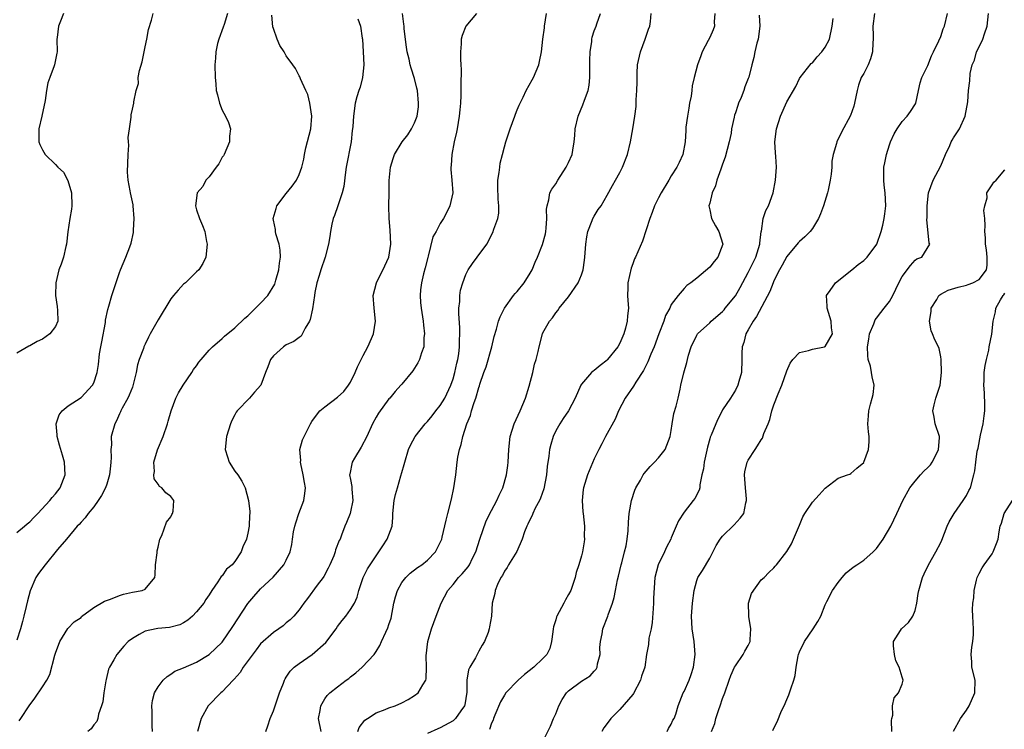
# Model space of a CAD drawing. Units: inches. Extents: x 2562000 to 2565000, y 1542000 to 1545000.
# Drawn here: x 2562663 to 2562817, y 1542057 to 1542168 of the extents above; entities that cross this region are included whole.
import ezdxf

# ---------------------------------------------------------------- set-up
doc = ezdxf.new("R2010")
doc.units = ezdxf.units.IN
doc.header["$MEASUREMENT"] = 0
doc.layers.add('LD25621542_2ft', color=40, linetype='Continuous')

msp = doc.modelspace()

# ---------------------------------------------------------------- linework, layer by layer
at = {"layer": 'LD25621542_2ft'}
for points, elevation in [([(2562670.28, 1542169), (2562669.78, 1542167.78), (2562669.49, 1542167), (2562669.26, 1542165.26), (2562669.24, 1542165), (2562669.29, 1542163), (2562669.21, 1542162.79), (2562668.88, 1542161), (2562668.82, 1542160.82), (2562668.13, 1542159), (2562667.84, 1542158.16), (2562667.6, 1542157), (2562667.4, 1542155.4), (2562666.91, 1542153), (2562666.43, 1542151), (2562666.44, 1542149.56), (2562666.41, 1542149), (2562666.57, 1542148.57), (2562667, 1542147.71), (2562667.41, 1542147), (2562669, 1542145.42), (2562669.37, 1542145), (2562670.25, 1542144.25), (2562670.94, 1542142.94), (2562671.54, 1542141), (2562671.55, 1542139), (2562671.52, 1542138.48), (2562671.24, 1542137), (2562670.95, 1542134.95), (2562670.75, 1542133), (2562670.65, 1542132.65), (2562670.26, 1542131), (2562669.88, 1542129.88), (2562669.56, 1542129), (2562669.08, 1542127), (2562669.03, 1542125), (2562669.26, 1542123.26), (2562669.36, 1542122.64), (2562669.39, 1542121), (2562669, 1542120.16), (2562668.12, 1542119), (2562667, 1542118.2), (2562666.17, 1542117.83), (2562665, 1542117.17), (2562664.88, 1542117.12), (2562663, 1542115.98)], 8618), ([(2562663, 1542088.05), (2562664.17, 1542089), (2562664.61, 1542089.39), (2562665, 1542089.7), (2562665.63, 1542090.37), (2562666.28, 1542091), (2562668.16, 1542093), (2562668.51, 1542093.49), (2562669, 1542094.07), (2562669.73, 1542095), (2562670.52, 1542097), (2562670.42, 1542099), (2562670.09, 1542100.09), (2562669.66, 1542101.66), (2562669.26, 1542103), (2562669.27, 1542103.27), (2562669.12, 1542105), (2562669.6, 1542106.4), (2562670.06, 1542107), (2562671, 1542107.8), (2562673, 1542109.1), (2562674.79, 1542111), (2562675, 1542111.39), (2562675.54, 1542113), (2562675.75, 1542114.25), (2562675.89, 1542115.89), (2562676.08, 1542117), (2562676.25, 1542117.75), (2562676.81, 1542120.81), (2562676.83, 1542121), (2562676.83, 1542121.17), (2562677.16, 1542122.84), (2562677.34, 1542123.34), (2562677.81, 1542125), (2562679, 1542128.58), (2562679.15, 1542129), (2562680.01, 1542131), (2562680.61, 1542132.61), (2562680.83, 1542133.17), (2562681.19, 1542134.81), (2562681.19, 1542135.19), (2562681.31, 1542137), (2562681.14, 1542139), (2562681.13, 1542139.13), (2562680.69, 1542141), (2562680.65, 1542141.35), (2562680.34, 1542143), (2562680.26, 1542144.26), (2562680.35, 1542147), (2562680.44, 1542148.44), (2562680.42, 1542149), (2562680.37, 1542149.63), (2562680.55, 1542151), (2562680.83, 1542152.83), (2562680.81, 1542153), (2562680.83, 1542153.17), (2562681, 1542154.09), (2562681.24, 1542155), (2562681.23, 1542155.23), (2562681.59, 1542157), (2562681.94, 1542158.06), (2562681.93, 1542159), (2562682.12, 1542160.12), (2562682.52, 1542161.48), (2562682.86, 1542163), (2562683, 1542163.79), (2562683.27, 1542165), (2562683.52, 1542166.48), (2562683.98, 1542167.98), (2562684.23, 1542169)], 8616), ([(2562695.85, 1542169), (2562695.29, 1542167.29), (2562695.16, 1542166.84), (2562694.48, 1542165), (2562694.29, 1542164.29), (2562694, 1542163), (2562693.97, 1542162.03), (2562693.86, 1542161), (2562693.92, 1542159), (2562694.03, 1542158.03), (2562694.08, 1542157), (2562694.3, 1542156.3), (2562694.57, 1542155), (2562695, 1542153.94), (2562695.53, 1542153), (2562696.01, 1542152.01), (2562696.29, 1542151), (2562696.13, 1542149.87), (2562696.13, 1542149), (2562695.29, 1542147), (2562695.19, 1542146.81), (2562695, 1542146.56), (2562694.47, 1542145.53), (2562694.06, 1542145), (2562693, 1542143.53), (2562692.47, 1542143), (2562691.99, 1542142.01), (2562691.13, 1542141), (2562690.82, 1542139), (2562691, 1542138.35), (2562691.45, 1542137), (2562691.93, 1542135.93), (2562692.28, 1542135), (2562692.58, 1542133.43), (2562692.67, 1542133), (2562692.48, 1542131), (2562691.99, 1542130.01), (2562691.36, 1542129), (2562691, 1542128.69), (2562689.28, 1542127), (2562689, 1542126.77), (2562688.15, 1542125.85), (2562687.39, 1542125), (2562687, 1542124.5), (2562685, 1542121.18), (2562683.78, 1542119), (2562683.52, 1542118.48), (2562683, 1542117.43), (2562682.81, 1542117), (2562682.73, 1542116.73), (2562682.09, 1542115), (2562681.82, 1542114.18), (2562681.62, 1542113), (2562681.09, 1542110.91), (2562681, 1542110.72), (2562680.53, 1542109.47), (2562680.3, 1542109), (2562679.42, 1542107.42), (2562679.22, 1542107), (2562679.17, 1542106.83), (2562679, 1542106.52), (2562678.55, 1542105.45), (2562678.27, 1542105), (2562677.69, 1542103), (2562677.73, 1542101.73), (2562677.63, 1542101), (2562677.72, 1542099.72), (2562677.66, 1542099), (2562677.57, 1542098.43), (2562677.44, 1542097), (2562677, 1542095.57), (2562676.81, 1542095), (2562676.2, 1542093.8), (2562675.69, 1542093), (2562675, 1542092.04), (2562674.12, 1542091), (2562673.67, 1542090.33), (2562673, 1542089.65), (2562672.7, 1542089.3), (2562672.41, 1542089), (2562670.72, 1542087), (2562669.36, 1542085.36), (2562667.43, 1542083), (2562666.37, 1542081.63), (2562665.97, 1542081), (2562665.06, 1542078.94), (2562664.65, 1542077.35), (2562664.46, 1542076.46), (2562664.11, 1542075), (2562663.86, 1542074.14), (2562663.58, 1542073), (2562663, 1542071.24)], 8614), ([(2562663.37, 1542058.63), (2562663.63, 1542059), (2562664.94, 1542061), (2562665.81, 1542062.19), (2562667, 1542063.96), (2562667.65, 1542065), (2562668.14, 1542065.86), (2562668.9, 1542068.9), (2562669, 1542069.22), (2562669.69, 1542071), (2562670.97, 1542073.04), (2562671.93, 1542074.07), (2562673, 1542074.78), (2562673.1, 1542074.9), (2562675, 1542076.31), (2562676.68, 1542077.32), (2562677.61, 1542077.61), (2562679, 1542078.19), (2562679.61, 1542078.39), (2562681, 1542078.73), (2562682.54, 1542079), (2562683, 1542079.19), (2562684.5, 1542081), (2562684.58, 1542081.42), (2562684.63, 1542083), (2562684.85, 1542084.85), (2562684.85, 1542085.15), (2562685, 1542085.73), (2562685.27, 1542087), (2562685.58, 1542087.58), (2562686.34, 1542089.66), (2562687, 1542090.48), (2562687.15, 1542090.85), (2562687.26, 1542091), (2562687.35, 1542091.35), (2562687.47, 1542093), (2562687, 1542093.62), (2562686.24, 1542094.24), (2562685.58, 1542095), (2562685.21, 1542095.21), (2562685, 1542095.56), (2562684.4, 1542096.41), (2562684.36, 1542097), (2562684.48, 1542097.52), (2562684.35, 1542099), (2562684.94, 1542100.94), (2562685.82, 1542103), (2562686.48, 1542105), (2562686.58, 1542105.42), (2562687.04, 1542107), (2562687.79, 1542109), (2562688.2, 1542109.8), (2562688.91, 1542111), (2562690.28, 1542113), (2562690.55, 1542113.45), (2562691, 1542114.05), (2562691.39, 1542114.61), (2562691.73, 1542115), (2562693, 1542116.49), (2562693.51, 1542117), (2562695, 1542118.31), (2562695.35, 1542118.65), (2562697, 1542119.98), (2562698.55, 1542121.45), (2562699, 1542121.81), (2562701, 1542123.8), (2562702.1, 1542125), (2562703.22, 1542126.78), (2562703.38, 1542127.38), (2562703.85, 1542129), (2562703.94, 1542130.05), (2562704.07, 1542131), (2562704.05, 1542132.05), (2562703.88, 1542133), (2562703.38, 1542134.62), (2562703.32, 1542135), (2562703.3, 1542135.3), (2562703, 1542136.77), (2562702.96, 1542137), (2562702.96, 1542137.04), (2562703.4, 1542138.6), (2562703.54, 1542139), (2562705, 1542140.94), (2562705.92, 1542142.08), (2562706.59, 1542143), (2562707, 1542143.89), (2562707.43, 1542145), (2562707.72, 1542146.28), (2562707.82, 1542147), (2562708.06, 1542148.06), (2562708.84, 1542151), (2562708.99, 1542153), (2562708.68, 1542155), (2562708.38, 1542156.38), (2562708.05, 1542157), (2562707.19, 1542158.81), (2562707.1, 1542159.1), (2562707, 1542159.25), (2562706.41, 1542160.41), (2562706.03, 1542161), (2562705, 1542162.4), (2562704.65, 1542163), (2562704, 1542164), (2562703.56, 1542165), (2562703, 1542166.63), (2562702.92, 1542166.92), (2562702.73, 1542168.73)], 8612), ([(2562684.15, 1542057), (2562684.11, 1542057.89), (2562684.09, 1542060.09), (2562684.03, 1542061), (2562684.16, 1542061.84), (2562684.46, 1542063), (2562685, 1542063.93), (2562685.83, 1542065), (2562686.42, 1542065.58), (2562687, 1542065.95), (2562687.62, 1542066.38), (2562689, 1542066.94), (2562691, 1542067.8), (2562693, 1542068.99), (2562695, 1542070.9), (2562696.66, 1542073.34), (2562697.44, 1542074.56), (2562699, 1542076.95), (2562699.94, 1542078.06), (2562701, 1542079.22), (2562702.95, 1542081.05), (2562704.64, 1542083), (2562705, 1542083.71), (2562705.58, 1542085), (2562705.86, 1542086.14), (2562705.96, 1542087), (2562706.14, 1542088.14), (2562706.32, 1542089), (2562706.48, 1542089.52), (2562706.95, 1542091), (2562707.73, 1542093), (2562707.9, 1542094.1), (2562707.98, 1542095), (2562707.83, 1542095.83), (2562707.65, 1542097), (2562707.25, 1542098.75), (2562707.21, 1542099), (2562707.25, 1542099.25), (2562707.13, 1542101), (2562707.53, 1542102.47), (2562708.76, 1542105), (2562709, 1542105.36), (2562709.69, 1542106.31), (2562710.23, 1542107), (2562711, 1542107.61), (2562713, 1542109.13), (2562713.95, 1542110.05), (2562714.68, 1542111), (2562715, 1542111.5), (2562715.75, 1542113), (2562716.11, 1542113.89), (2562716.69, 1542115), (2562717, 1542115.66), (2562717.71, 1542117), (2562718.3, 1542118.3), (2562718.58, 1542119), (2562718.92, 1542121), (2562718.7, 1542123), (2562718.53, 1542125), (2562719.04, 1542127), (2562720.36, 1542129.64), (2562720.96, 1542131), (2562721.27, 1542133), (2562721.18, 1542135.18), (2562721.02, 1542137), (2562721, 1542139), (2562721.05, 1542141), (2562721.05, 1542142.95), (2562721.23, 1542145), (2562721.64, 1542146.36), (2562721.88, 1542147), (2562723.06, 1542149), (2562723.93, 1542150.07), (2562724.54, 1542151), (2562725, 1542151.93), (2562725.39, 1542153), (2562725.58, 1542154.42), (2562725.61, 1542155), (2562725.43, 1542157), (2562725.37, 1542157.37), (2562725, 1542158.86), (2562724.47, 1542160.47), (2562724.32, 1542161), (2562724.15, 1542161.85), (2562723.84, 1542163), (2562723.72, 1542163.72), (2562723.38, 1542166.62), (2562723.35, 1542167), (2562723.34, 1542167.34), (2562723.11, 1542169)], 8608), ([(2562734.67, 1542169), (2562733, 1542167), (2562732.42, 1542165.58), (2562732.28, 1542165), (2562732.28, 1542164.28), (2562732.16, 1542163), (2562732.15, 1542161.85), (2562732.22, 1542161), (2562732.25, 1542160.25), (2562732.2, 1542157.8), (2562732.22, 1542156.22), (2562732.17, 1542155), (2562732.04, 1542153.95), (2562731.97, 1542153), (2562731.62, 1542151), (2562731.54, 1542150.46), (2562731.19, 1542149), (2562730.8, 1542147), (2562730.7, 1542145.3), (2562730.65, 1542145), (2562730.65, 1542144.65), (2562730.81, 1542143), (2562730.94, 1542141), (2562730.51, 1542139), (2562730.01, 1542137.99), (2562729.49, 1542137), (2562729, 1542136.25), (2562728.35, 1542135), (2562727.86, 1542134.14), (2562727.12, 1542131.12), (2562727.06, 1542130.94), (2562726.66, 1542129.34), (2562726.39, 1542128.39), (2562726.05, 1542127), (2562725.9, 1542125.9), (2562725.84, 1542125), (2562725.92, 1542123.92), (2562726.02, 1542123), (2562726.33, 1542121), (2562726.37, 1542120.37), (2562726.54, 1542119), (2562726.46, 1542118.46), (2562726.43, 1542117), (2562726.06, 1542116.06), (2562725.77, 1542115), (2562725.52, 1542114.48), (2562724.74, 1542113.26), (2562723, 1542111.18), (2562722.87, 1542111), (2562721.98, 1542110.02), (2562721.14, 1542109), (2562721, 1542108.86), (2562719.37, 1542106.63), (2562719, 1542106), (2562718.44, 1542105), (2562717.53, 1542103), (2562716.67, 1542101.33), (2562715.65, 1542099.65), (2562715.28, 1542099), (2562714.88, 1542097.12), (2562714.87, 1542097), (2562715, 1542096.28), (2562715.22, 1542095.22), (2562715.23, 1542094.77), (2562715.38, 1542093), (2562715, 1542091.27), (2562714.93, 1542091), (2562714.4, 1542089.6), (2562714.11, 1542089), (2562713.61, 1542087.61), (2562713.37, 1542087), (2562713.24, 1542086.76), (2562712.69, 1542085.31), (2562712.63, 1542085), (2562712.39, 1542084.39), (2562711.79, 1542083), (2562711.54, 1542082.46), (2562710.83, 1542081.17), (2562710.72, 1542081), (2562709.83, 1542079.83), (2562708.29, 1542077.71), (2562707.72, 1542077), (2562707, 1542075.96), (2562706.17, 1542075), (2562705.6, 1542074.4), (2562705, 1542073.92), (2562704.51, 1542073.49), (2562703.82, 1542073), (2562703, 1542072.44), (2562701, 1542070.64), (2562700.28, 1542069.72), (2562698.28, 1542067), (2562697.79, 1542066.21), (2562696.86, 1542065.14), (2562696.7, 1542065), (2562695, 1542063.17), (2562694.78, 1542063), (2562692.8, 1542061), (2562691.74, 1542059), (2562691.15, 1542057)], 8606), ([(2562701.81, 1542057), (2562702.14, 1542057.86), (2562702.49, 1542059), (2562703, 1542060.23), (2562703.93, 1542063), (2562704.54, 1542064.54), (2562704.7, 1542065), (2562704.81, 1542065.19), (2562705, 1542065.44), (2562705.6, 1542066.4), (2562706.22, 1542067), (2562707, 1542067.59), (2562709.03, 1542069), (2562711.15, 1542070.85), (2562712.77, 1542073), (2562713, 1542073.35), (2562713.69, 1542074.31), (2562714.27, 1542075), (2562715, 1542076.03), (2562715.61, 1542077), (2562716.04, 1542077.96), (2562716.32, 1542079), (2562716.98, 1542081), (2562717.66, 1542082.34), (2562718.06, 1542083), (2562719.43, 1542085), (2562720.04, 1542085.96), (2562720.74, 1542087), (2562721.51, 1542089), (2562721.61, 1542090.39), (2562721.63, 1542091), (2562721.8, 1542093), (2562722.03, 1542093.97), (2562722.32, 1542095), (2562722.87, 1542096.87), (2562723, 1542097.38), (2562723.37, 1542098.63), (2562723.45, 1542099), (2562724.07, 1542101), (2562724.36, 1542101.64), (2562725.08, 1542103), (2562726.66, 1542105), (2562727, 1542105.36), (2562727.75, 1542106.25), (2562728.33, 1542107), (2562729, 1542107.82), (2562729.71, 1542109), (2562730.32, 1542110.32), (2562730.66, 1542111), (2562731, 1542112.01), (2562731.28, 1542113), (2562731.56, 1542114.44), (2562731.72, 1542115), (2562731.88, 1542115.88), (2562732.01, 1542117), (2562732.01, 1542117.99), (2562732.06, 1542119), (2562732.03, 1542120.03), (2562731.87, 1542122.13), (2562731.9, 1542123), (2562732.06, 1542124.06), (2562732.06, 1542125), (2562732.17, 1542125.83), (2562732.51, 1542127), (2562733, 1542128.28), (2562733.35, 1542129), (2562734.03, 1542129.97), (2562734.76, 1542131), (2562736.24, 1542133), (2562736.54, 1542133.46), (2562737, 1542134.49), (2562737.18, 1542134.82), (2562737.36, 1542135.36), (2562737.97, 1542137), (2562738.13, 1542137.87), (2562738.15, 1542139), (2562738.03, 1542140.03), (2562737.97, 1542142.03), (2562737.97, 1542143), (2562738.18, 1542144.18), (2562738.26, 1542145), (2562738.35, 1542145.65), (2562738.72, 1542147), (2562739, 1542148.22), (2562739.22, 1542149), (2562739.87, 1542151), (2562740.64, 1542153), (2562740.73, 1542153.27), (2562741, 1542153.98), (2562741.3, 1542154.7), (2562741.92, 1542155.92), (2562742.39, 1542157), (2562743.33, 1542158.67), (2562743.55, 1542159), (2562744.35, 1542161), (2562744.49, 1542161.51), (2562744.77, 1542163), (2562745.01, 1542165), (2562745.24, 1542166.76), (2562745.25, 1542167), (2562745.58, 1542169)], 8604), ([(2562710.44, 1542057), (2562710.03, 1542059), (2562710.28, 1542060.28), (2562710.36, 1542061), (2562711, 1542062.07), (2562711.38, 1542062.62), (2562711.8, 1542063), (2562713, 1542063.96), (2562714.35, 1542065), (2562714.73, 1542065.27), (2562715, 1542065.53), (2562715.84, 1542066.16), (2562716.8, 1542067), (2562718.68, 1542069), (2562719, 1542069.47), (2562719.59, 1542070.41), (2562719.83, 1542071), (2562720.49, 1542072.49), (2562720.85, 1542073.15), (2562721, 1542073.68), (2562721.32, 1542074.68), (2562721.78, 1542077), (2562722.01, 1542077.99), (2562722.32, 1542079), (2562723, 1542080.22), (2562723.62, 1542081), (2562724.33, 1542081.67), (2562725.45, 1542082.55), (2562726.15, 1542083), (2562727, 1542083.7), (2562728.24, 1542085), (2562729, 1542086.48), (2562729.23, 1542087), (2562729.31, 1542087.31), (2562729.94, 1542089.94), (2562730.16, 1542091), (2562730.75, 1542093.25), (2562731.13, 1542095), (2562731.42, 1542097), (2562731.65, 1542099), (2562731.76, 1542099.76), (2562732, 1542101), (2562732.26, 1542101.74), (2562732.52, 1542103), (2562733.15, 1542105), (2562733.7, 1542106.3), (2562733.89, 1542107), (2562734.29, 1542108.29), (2562734.56, 1542109), (2562735, 1542110.65), (2562735.1, 1542110.9), (2562735.17, 1542111.17), (2562735.81, 1542113), (2562736.15, 1542113.85), (2562737.03, 1542117), (2562737.39, 1542118.61), (2562737.75, 1542119.75), (2562738.07, 1542121), (2562738.33, 1542121.67), (2562739.03, 1542123), (2562740.42, 1542125), (2562740.68, 1542125.32), (2562741, 1542125.62), (2562742.06, 1542127), (2562743, 1542128.46), (2562743.31, 1542129), (2562743.8, 1542130.2), (2562744.17, 1542131), (2562744.94, 1542132.94), (2562745.38, 1542134.62), (2562745.45, 1542135), (2562745.51, 1542135.51), (2562745.59, 1542137), (2562745.55, 1542138.45), (2562745.64, 1542139), (2562745.93, 1542139.93), (2562746.1, 1542141), (2562746.4, 1542141.6), (2562747, 1542142.44), (2562747.31, 1542143), (2562748.62, 1542145), (2562749, 1542145.73), (2562749.55, 1542147), (2562749.67, 1542147.67), (2562749.89, 1542149), (2562749.97, 1542149.97), (2562750.03, 1542151), (2562750.47, 1542153), (2562751.24, 1542154.76), (2562751.48, 1542155.48), (2562752.05, 1542157), (2562752.21, 1542157.79), (2562752.33, 1542159), (2562752.3, 1542160.3), (2562752.33, 1542161), (2562752.33, 1542161.67), (2562752.36, 1542163), (2562752.61, 1542164.61), (2562752.62, 1542165), (2562752.68, 1542165.32), (2562753, 1542166.27), (2562753.28, 1542167), (2562753.38, 1542167.38), (2562753.97, 1542169)], 8602), ([(2562716.16, 1542057), (2562716.37, 1542057.63), (2562717.26, 1542058.74), (2562717.63, 1542059), (2562719, 1542059.88), (2562720.39, 1542060.39), (2562721, 1542060.65), (2562721.96, 1542061), (2562723, 1542061.43), (2562724.02, 1542061.98), (2562725, 1542062.61), (2562725.56, 1542063), (2562726.28, 1542064.28), (2562726.75, 1542065), (2562726.8, 1542065.2), (2562726.84, 1542067), (2562726.81, 1542068.81), (2562727.06, 1542071), (2562727.62, 1542073), (2562728, 1542074), (2562728.36, 1542075), (2562729.14, 1542077), (2562730.2, 1542079), (2562731, 1542079.94), (2562731.86, 1542081), (2562732.41, 1542081.59), (2562733.33, 1542082.67), (2562733.53, 1542083), (2562734.01, 1542084.01), (2562734.52, 1542085), (2562735.17, 1542087), (2562736.16, 1542089.84), (2562737, 1542091.46), (2562737.84, 1542093), (2562738.17, 1542093.83), (2562738.74, 1542095), (2562739.34, 1542097), (2562739.52, 1542098.48), (2562739.6, 1542099), (2562739.67, 1542101), (2562739.91, 1542103), (2562740.54, 1542105), (2562741.45, 1542107), (2562742.28, 1542109), (2562742.88, 1542110.88), (2562743.43, 1542113), (2562743.7, 1542114.3), (2562743.94, 1542115), (2562744.27, 1542116.27), (2562744.44, 1542117), (2562744.94, 1542119), (2562745, 1542119.17), (2562746.03, 1542121), (2562746.49, 1542121.51), (2562747, 1542122.3), (2562747.35, 1542122.65), (2562747.54, 1542123), (2562749, 1542124.79), (2562750.48, 1542127), (2562751, 1542128.2), (2562751.28, 1542129), (2562751.49, 1542130.51), (2562751.54, 1542131), (2562751.67, 1542133), (2562751.82, 1542134.18), (2562752.01, 1542135), (2562752.7, 1542136.7), (2562752.8, 1542137), (2562753, 1542137.4), (2562753.6, 1542138.4), (2562754.06, 1542139), (2562755, 1542140.67), (2562755.82, 1542142.18), (2562756.29, 1542143), (2562757, 1542144.17), (2562757.41, 1542145), (2562758.16, 1542147), (2562758.65, 1542149), (2562759.01, 1542151), (2562759.31, 1542153), (2562759.51, 1542154.49), (2562759.53, 1542155), (2562759.51, 1542155.51), (2562759.66, 1542157), (2562759.71, 1542158.29), (2562759.68, 1542159), (2562759.69, 1542159.69), (2562759.74, 1542161), (2562760.19, 1542163), (2562760.95, 1542165), (2562761.46, 1542166.54), (2562761.66, 1542167), (2562761.76, 1542167.76), (2562761.88, 1542169)], 8600), ([(2562771.79, 1542169), (2562771.7, 1542167.7), (2562771.73, 1542167), (2562771.54, 1542166.46), (2562771, 1542165.24), (2562770.77, 1542164.77), (2562769.84, 1542163), (2562769.6, 1542162.4), (2562769.11, 1542161), (2562768.56, 1542159), (2562768.27, 1542157.73), (2562768.2, 1542157), (2562768.09, 1542156.09), (2562767.87, 1542155), (2562767.75, 1542154.25), (2562767.51, 1542153), (2562767.27, 1542151.27), (2562767.27, 1542150.73), (2562767.18, 1542149), (2562766.81, 1542147), (2562766.24, 1542145.76), (2562765.86, 1542145), (2562765, 1542143.68), (2562764.62, 1542143), (2562763.42, 1542141), (2562763, 1542140.24), (2562762.41, 1542139), (2562762.05, 1542137.95), (2562761.65, 1542137), (2562760.54, 1542133.46), (2562759.45, 1542131), (2562759.29, 1542130.71), (2562759, 1542129.92), (2562758.74, 1542129.26), (2562758.26, 1542127), (2562758.21, 1542126.21), (2562758.2, 1542125), (2562758.23, 1542124.23), (2562758.32, 1542123), (2562758.16, 1542121.84), (2562758.14, 1542121), (2562757.88, 1542119.88), (2562757.59, 1542119), (2562757, 1542117.58), (2562756.69, 1542117), (2562755.07, 1542115), (2562755, 1542114.93), (2562753.91, 1542114.09), (2562753, 1542113.31), (2562752.81, 1542113.19), (2562752.58, 1542113), (2562751, 1542111.17), (2562750.89, 1542111), (2562750.05, 1542109), (2562748.98, 1542107), (2562748.17, 1542105.83), (2562747.65, 1542105), (2562747, 1542103.87), (2562746.59, 1542103), (2562746.22, 1542101.78), (2562746.04, 1542101), (2562745.92, 1542099.92), (2562745.67, 1542098.33), (2562745.54, 1542097), (2562745.15, 1542094.85), (2562744.63, 1542093.37), (2562744.45, 1542093), (2562743.8, 1542091.8), (2562743.41, 1542091), (2562743.3, 1542090.7), (2562743, 1542090.1), (2562742.67, 1542089.33), (2562742.49, 1542089), (2562742.14, 1542088.14), (2562741.77, 1542087), (2562740.92, 1542085.08), (2562739.65, 1542083), (2562739.42, 1542082.58), (2562739, 1542082), (2562738.68, 1542081.32), (2562738.46, 1542081), (2562737.92, 1542079.92), (2562737.56, 1542079), (2562737.5, 1542078.5), (2562737.11, 1542077), (2562736.97, 1542075), (2562736.68, 1542073.32), (2562736.63, 1542073), (2562736.45, 1542072.45), (2562735.9, 1542071), (2562735.55, 1542070.45), (2562735, 1542069.51), (2562734.73, 1542069), (2562734.48, 1542068.48), (2562733.62, 1542067), (2562733.42, 1542066.58), (2562733.16, 1542065), (2562733.13, 1542063.13), (2562732.84, 1542061.16), (2562732.79, 1542061), (2562732.23, 1542060.23), (2562731.39, 1542059), (2562731.19, 1542058.81), (2562731, 1542058.67), (2562729, 1542057.57), (2562728.6, 1542057.4), (2562727, 1542056.65)], 8598), ([(2562778.72, 1542168.72), (2562778.79, 1542167), (2562778.55, 1542165), (2562778.35, 1542164.36), (2562778.02, 1542163), (2562777.86, 1542162.14), (2562777.54, 1542161), (2562777.08, 1542159.08), (2562777, 1542158.83), (2562776.47, 1542157.53), (2562776.34, 1542157), (2562775.91, 1542155.91), (2562775.51, 1542155), (2562775.37, 1542154.63), (2562775, 1542153.51), (2562774.86, 1542153.14), (2562774.8, 1542152.8), (2562774.41, 1542151), (2562774.32, 1542150.32), (2562774.05, 1542149), (2562773.42, 1542146.58), (2562773, 1542145.49), (2562772.83, 1542145), (2562772.71, 1542144.71), (2562772.12, 1542143), (2562771.91, 1542142.09), (2562771.36, 1542141), (2562771, 1542139.43), (2562770.88, 1542139), (2562771, 1542138.39), (2562771.3, 1542137), (2562771.88, 1542135.88), (2562772.42, 1542135), (2562773.02, 1542133), (2562772.24, 1542131), (2562771.67, 1542130.33), (2562771, 1542129.4), (2562769, 1542127.71), (2562768.06, 1542127), (2562767.43, 1542126.57), (2562767, 1542126.11), (2562766.07, 1542125), (2562765, 1542123.61), (2562764.76, 1542123), (2562764.12, 1542121.88), (2562763.86, 1542121), (2562763.05, 1542119), (2562762.32, 1542117), (2562761.84, 1542115.84), (2562761.37, 1542114.63), (2562761, 1542113.95), (2562760.68, 1542113.32), (2562759.47, 1542111.47), (2562759.12, 1542110.88), (2562757.81, 1542109), (2562756.76, 1542107), (2562756.28, 1542105.72), (2562754.75, 1542103), (2562754.16, 1542101.84), (2562753.69, 1542101), (2562753, 1542099.52), (2562751.97, 1542097), (2562751.32, 1542095), (2562751.27, 1542094.73), (2562751.1, 1542093), (2562751.24, 1542091.24), (2562751.25, 1542091), (2562751.47, 1542089), (2562751.45, 1542087.45), (2562751.48, 1542087), (2562751.43, 1542086.57), (2562751.16, 1542085), (2562751, 1542084.37), (2562750.61, 1542083), (2562750.2, 1542081.8), (2562750.04, 1542081), (2562749.33, 1542079), (2562749, 1542078.33), (2562748.5, 1542077.5), (2562748.24, 1542077), (2562747.18, 1542075), (2562747.13, 1542074.87), (2562747, 1542074.38), (2562746.67, 1542073.33), (2562746.61, 1542073), (2562746.53, 1542072.53), (2562746.34, 1542071), (2562746.06, 1542069.94), (2562745.61, 1542069), (2562745, 1542068.35), (2562743.56, 1542067), (2562742.14, 1542065.86), (2562741.16, 1542065), (2562739.23, 1542063), (2562739, 1542062.67), (2562738.41, 1542061.59), (2562737.51, 1542059.51), (2562737.31, 1542059), (2562737.23, 1542058.77), (2562737, 1542058.3), (2562736.69, 1542057.31)], 8596), ([(2562796.69, 1542169), (2562796.45, 1542167), (2562796.49, 1542165.51), (2562796.49, 1542165), (2562796.43, 1542164.43), (2562796.38, 1542163), (2562796.07, 1542161.93), (2562795.69, 1542161), (2562795, 1542159.65), (2562794.63, 1542159), (2562794.18, 1542157.82), (2562793.96, 1542157), (2562793.58, 1542155), (2562793.45, 1542154.55), (2562792.92, 1542153.08), (2562791.52, 1542150.48), (2562790.79, 1542149), (2562790.74, 1542148.74), (2562790.23, 1542147), (2562790.04, 1542145.96), (2562790.01, 1542145), (2562789.93, 1542143.93), (2562789.79, 1542143), (2562789.45, 1542141.45), (2562789.34, 1542141), (2562788.73, 1542139), (2562788.28, 1542137.72), (2562787.96, 1542137), (2562787, 1542135.44), (2562786.65, 1542135), (2562785.85, 1542134.15), (2562785, 1542133.42), (2562784.79, 1542133.21), (2562783, 1542131.1), (2562782.28, 1542129.72), (2562781.86, 1542129), (2562781, 1542127.28), (2562780.88, 1542127), (2562780.39, 1542125.61), (2562778.29, 1542121.71), (2562777.76, 1542121), (2562777, 1542119.63), (2562776.63, 1542119), (2562776.32, 1542117.68), (2562776.04, 1542117), (2562775.99, 1542115.99), (2562776.01, 1542115), (2562775.97, 1542113), (2562775.56, 1542111.56), (2562775.39, 1542111), (2562775, 1542110.21), (2562774.26, 1542109), (2562773, 1542107.14), (2562772.92, 1542107), (2562772.27, 1542105.73), (2562771.93, 1542105), (2562771.23, 1542103.23), (2562771.09, 1542102.91), (2562771, 1542102.62), (2562770.66, 1542101.34), (2562770.43, 1542100.43), (2562770.12, 1542099), (2562770.03, 1542097.97), (2562769.79, 1542097), (2562769.47, 1542095.47), (2562769.45, 1542095), (2562769.36, 1542094.64), (2562768.67, 1542093.33), (2562768.44, 1542093), (2562767, 1542091.22), (2562766.13, 1542089.87), (2562765.79, 1542089), (2562765, 1542087.22), (2562764.92, 1542087), (2562764.28, 1542085.72), (2562763.96, 1542085), (2562762.98, 1542083), (2562762.46, 1542081), (2562762.24, 1542077.76), (2562762.24, 1542077), (2562762.19, 1542076.19), (2562762.02, 1542073.98), (2562761.85, 1542073), (2562761.53, 1542071.53), (2562761.44, 1542070.56), (2562761.17, 1542069), (2562760.88, 1542067), (2562760.37, 1542065.63), (2562760.22, 1542065), (2562759.1, 1542062.9), (2562759, 1542062.78), (2562757, 1542060.4), (2562755.59, 1542059), (2562755, 1542058.21), (2562754.47, 1542057.53), (2562754.2, 1542057)], 8592), ([(2562764.38, 1542057), (2562764.57, 1542057.43), (2562765, 1542058.13), (2562765.27, 1542058.73), (2562765.45, 1542059), (2562765.71, 1542059.71), (2562766.06, 1542061), (2562766.87, 1542063), (2562767, 1542063.23), (2562767.77, 1542065), (2562768.11, 1542065.89), (2562768.49, 1542067), (2562768.74, 1542069), (2562768.55, 1542071), (2562768.28, 1542073), (2562768.18, 1542075), (2562768.29, 1542077), (2562768.55, 1542079), (2562769, 1542080.54), (2562769.16, 1542081), (2562769.88, 1542082.12), (2562771, 1542084.03), (2562771.98, 1542086.02), (2562772.61, 1542087), (2562773, 1542087.45), (2562774.8, 1542089.2), (2562775.76, 1542090.24), (2562776.3, 1542091), (2562776.65, 1542092.65), (2562776.75, 1542093), (2562776.74, 1542093.26), (2562776.56, 1542095), (2562776.4, 1542097), (2562776.49, 1542097.51), (2562776.83, 1542099), (2562777, 1542099.31), (2562778.1, 1542101), (2562778.47, 1542101.53), (2562779, 1542102.49), (2562779.24, 1542102.76), (2562779.45, 1542103.45), (2562780.1, 1542105), (2562780.35, 1542105.65), (2562780.7, 1542107), (2562781, 1542107.93), (2562781.68, 1542109.68), (2562782.22, 1542111), (2562783, 1542113.26), (2562783.55, 1542114.45), (2562783.97, 1542115), (2562785, 1542116.12), (2562786.4, 1542116.4), (2562787, 1542116.64), (2562788.89, 1542117), (2562789, 1542117.03), (2562790.14, 1542119), (2562789.96, 1542119.96), (2562789.91, 1542121), (2562789.29, 1542123), (2562789.32, 1542123.32), (2562789.22, 1542125), (2562789.8, 1542125.8), (2562790.6, 1542127), (2562793.17, 1542129), (2562794.15, 1542129.85), (2562795, 1542130.44), (2562795.55, 1542131), (2562797.03, 1542133), (2562797.73, 1542135), (2562798, 1542136), (2562798.21, 1542137), (2562798.27, 1542137.73), (2562798.43, 1542139), (2562798.34, 1542141), (2562798.19, 1542142.19), (2562798.12, 1542143), (2562798.12, 1542144.12), (2562798.16, 1542145), (2562798.3, 1542145.7), (2562798.54, 1542147), (2562799, 1542148.53), (2562799.16, 1542149), (2562799.77, 1542150.23), (2562800.2, 1542151), (2562801, 1542152.14), (2562801.8, 1542153), (2562802.29, 1542153.71), (2562803.08, 1542154.92), (2562803.11, 1542155), (2562803.53, 1542157), (2562803.81, 1542158.19), (2562804.08, 1542159), (2562805, 1542160.89), (2562805.59, 1542162.41), (2562805.89, 1542163), (2562806.72, 1542164.72), (2562807, 1542165.42), (2562807.38, 1542166.62), (2562807.58, 1542167), (2562808.05, 1542169)], 8590), ([(2562771.3, 1542057), (2562771.79, 1542058.21), (2562771.96, 1542059), (2562772.44, 1542060.44), (2562772.64, 1542061), (2562773, 1542062.12), (2562773.34, 1542063), (2562774.03, 1542065), (2562774.3, 1542065.7), (2562774.87, 1542067), (2562775, 1542067.25), (2562776.23, 1542069), (2562776.49, 1542069.51), (2562777, 1542070.4), (2562777.28, 1542071), (2562777.31, 1542071.31), (2562777.41, 1542073), (2562777.1, 1542074.9), (2562777.09, 1542075), (2562777.1, 1542075.1), (2562777.07, 1542077), (2562777.51, 1542078.49), (2562779, 1542080.63), (2562779.47, 1542081), (2562780.19, 1542081.81), (2562781, 1542082.49), (2562781.21, 1542082.79), (2562781.4, 1542083), (2562783, 1542085.05), (2562783.73, 1542086.27), (2562785, 1542089.15), (2562785.53, 1542090.47), (2562785.81, 1542091), (2562787, 1542092.77), (2562788.07, 1542093.93), (2562789, 1542094.97), (2562791, 1542096.48), (2562792.49, 1542097), (2562792.85, 1542097.15), (2562793, 1542097.23), (2562793.94, 1542098.06), (2562795, 1542098.94), (2562795.04, 1542099), (2562795.77, 1542101), (2562795.85, 1542102.15), (2562795.87, 1542103), (2562795.75, 1542103.75), (2562795.64, 1542105), (2562795.75, 1542106.25), (2562795.78, 1542107), (2562796.05, 1542108.05), (2562796.34, 1542109), (2562796.46, 1542109.54), (2562796.62, 1542111), (2562796.3, 1542112.3), (2562796.23, 1542113), (2562796.04, 1542113.96), (2562795.72, 1542115), (2562795.64, 1542115.64), (2562795.61, 1542117), (2562795.79, 1542118.21), (2562795.93, 1542119), (2562796.59, 1542120.59), (2562796.78, 1542121.22), (2562797, 1542121.48), (2562797.65, 1542122.35), (2562798.2, 1542123), (2562799, 1542124.09), (2562799.52, 1542125), (2562800.03, 1542125.97), (2562800.5, 1542127), (2562801, 1542127.95), (2562802.32, 1542129.68), (2562803, 1542130.49), (2562803.3, 1542130.7), (2562804.05, 1542131), (2562805.3, 1542133), (2562805.18, 1542133.18), (2562804.86, 1542136.86), (2562804.89, 1542137.11), (2562804.87, 1542139), (2562805.11, 1542141), (2562805.84, 1542143), (2562807, 1542145.22), (2562807.77, 1542147), (2562808.41, 1542148.41), (2562808.65, 1542149), (2562808.77, 1542149.23), (2562809, 1542149.59), (2562809.91, 1542151), (2562810.83, 1542153), (2562811.21, 1542155.21), (2562811.32, 1542157), (2562811.53, 1542158.47), (2562811.62, 1542159.62), (2562811.93, 1542161), (2562812.27, 1542161.73), (2562812.59, 1542163), (2562813, 1542163.78), (2562813.58, 1542165), (2562813.82, 1542165.82), (2562814.27, 1542167), (2562814.47, 1542169)], 8588), ([(2562716.15, 1542168.15), (2562716.55, 1542167), (2562716.84, 1542165.16), (2562716.88, 1542165), (2562717, 1542163), (2562717.07, 1542161), (2562716.88, 1542159), (2562716.5, 1542157.5), (2562716.32, 1542157), (2562716.01, 1542156.01), (2562715.75, 1542155), (2562715.45, 1542153), (2562715.38, 1542151.38), (2562715.33, 1542151), (2562715.26, 1542150.74), (2562715.1, 1542149), (2562714.35, 1542145), (2562714.24, 1542144.24), (2562713.98, 1542142.02), (2562713.73, 1542141), (2562713.03, 1542138.97), (2562712.51, 1542137.49), (2562712.31, 1542137), (2562712.11, 1542136.11), (2562711.9, 1542135), (2562711.81, 1542134.19), (2562711.6, 1542133), (2562711.07, 1542131), (2562710.38, 1542129), (2562710.13, 1542128.13), (2562709.77, 1542127), (2562709.47, 1542125.47), (2562709.37, 1542125), (2562709.07, 1542122.93), (2562708.73, 1542121.27), (2562708.62, 1542121), (2562707.93, 1542119.93), (2562707.34, 1542118.66), (2562707, 1542118.47), (2562706.19, 1542117.81), (2562705, 1542117.28), (2562704.55, 1542117), (2562703, 1542115.58), (2562702.56, 1542115), (2562702.11, 1542113.89), (2562701.78, 1542113), (2562701.01, 1542111), (2562700.06, 1542109.94), (2562699.24, 1542109), (2562697.35, 1542107), (2562697.21, 1542106.79), (2562697, 1542106.36), (2562696.51, 1542105.49), (2562696.3, 1542105), (2562695.68, 1542103), (2562695.48, 1542101), (2562695.82, 1542099.82), (2562696.09, 1542099), (2562697, 1542097.61), (2562697.43, 1542097), (2562698.05, 1542096.05), (2562698.58, 1542095), (2562699.12, 1542093), (2562699.33, 1542091.33), (2562699.32, 1542091), (2562699.27, 1542090.73), (2562699.22, 1542089), (2562699, 1542087.91), (2562698.79, 1542087), (2562698.22, 1542085.78), (2562697.97, 1542085), (2562697, 1542083.49), (2562696.56, 1542083), (2562695.7, 1542082.3), (2562695, 1542081.29), (2562694.83, 1542081.17), (2562694.31, 1542080.31), (2562693.39, 1542079), (2562693, 1542078.31), (2562692.45, 1542077.55), (2562692.15, 1542077), (2562691, 1542075.67), (2562690.39, 1542075), (2562689.63, 1542074.37), (2562689, 1542073.94), (2562688.4, 1542073.6), (2562686.81, 1542073.19), (2562684.96, 1542073.04), (2562684.73, 1542073), (2562683, 1542072.63), (2562682.09, 1542072.09), (2562681, 1542071.51), (2562680.34, 1542071), (2562679.69, 1542070.31), (2562678.6, 1542069), (2562678.14, 1542068.14), (2562677.46, 1542067), (2562677.3, 1542066.7), (2562676.91, 1542065.09), (2562676.89, 1542064.89), (2562676.57, 1542063), (2562676.39, 1542061.61), (2562676.19, 1542061), (2562675.7, 1542059.7), (2562675.6, 1542059), (2562675.46, 1542058.54), (2562675, 1542058.03), (2562674.59, 1542057.41), (2562674.04, 1542057)], 8610), ([(2562744.77, 1542055), (2562746.2, 1542057.8), (2562746.66, 1542059), (2562747, 1542059.76), (2562747.5, 1542061), (2562748.01, 1542061.99), (2562748.68, 1542063), (2562749, 1542063.32), (2562751, 1542064.81), (2562752.35, 1542065.65), (2562753, 1542066.39), (2562753.31, 1542066.69), (2562753.46, 1542067), (2562753.53, 1542067.53), (2562753.91, 1542069), (2562753.89, 1542070.11), (2562753.95, 1542071), (2562754.22, 1542072.22), (2562754.32, 1542073), (2562755.14, 1542075), (2562755.19, 1542075.19), (2562755.83, 1542077), (2562756.12, 1542077.88), (2562756.29, 1542079), (2562756.62, 1542080.62), (2562756.79, 1542081.21), (2562757.2, 1542083), (2562757.3, 1542083.3), (2562757.69, 1542085), (2562757.96, 1542085.96), (2562758.12, 1542087), (2562758.3, 1542088.3), (2562758.36, 1542089.64), (2562758.46, 1542091), (2562758.8, 1542093), (2562759.35, 1542094.65), (2562759.5, 1542095), (2562760.2, 1542096.2), (2562760.64, 1542097), (2562760.79, 1542097.21), (2562761.7, 1542098.3), (2562762.4, 1542099), (2562763, 1542099.67), (2562764.05, 1542101), (2562764.34, 1542101.66), (2562764.84, 1542103), (2562765, 1542103.96), (2562765.13, 1542105), (2562765.43, 1542106.57), (2562765.76, 1542107.76), (2562766.08, 1542109), (2562766.37, 1542110.37), (2562766.52, 1542111), (2562766.96, 1542112.96), (2562767.43, 1542114.57), (2562767.52, 1542115), (2562767.69, 1542115.69), (2562768.1, 1542117), (2562769, 1542118.8), (2562769.12, 1542119), (2562771, 1542120.75), (2562771.25, 1542121), (2562773, 1542122.52), (2562773.23, 1542122.77), (2562773.43, 1542123), (2562775, 1542124.97), (2562775.73, 1542126.27), (2562777, 1542128.59), (2562778.19, 1542131), (2562778.83, 1542133), (2562778.82, 1542133.18), (2562779.03, 1542134.97), (2562779.06, 1542135.06), (2562779.33, 1542137), (2562779.75, 1542138.25), (2562780.17, 1542139), (2562780.91, 1542141), (2562781.27, 1542143), (2562781.4, 1542145), (2562781.33, 1542146.67), (2562781.26, 1542147.26), (2562781.16, 1542149), (2562781.4, 1542151), (2562782.05, 1542153), (2562783, 1542155.19), (2562784.4, 1542157.6), (2562785, 1542158.85), (2562785.08, 1542159), (2562786.81, 1542161.19), (2562787, 1542161.31), (2562787.75, 1542162.25), (2562788.47, 1542163), (2562789, 1542163.73), (2562789.65, 1542165), (2562790.09, 1542167), (2562790.24, 1542168.24)], 8594), ([(2562780.84, 1542057.16), (2562781, 1542057.51), (2562781.5, 1542058.5), (2562782.2, 1542060.2), (2562782.61, 1542061), (2562783, 1542061.97), (2562783.32, 1542062.68), (2562783.63, 1542063.63), (2562784.13, 1542065), (2562784.3, 1542065.7), (2562784.49, 1542067), (2562784.8, 1542068.8), (2562784.84, 1542069), (2562785, 1542069.41), (2562785.77, 1542071), (2562787.15, 1542073), (2562787.87, 1542074.13), (2562788.31, 1542075), (2562789, 1542076.72), (2562789.24, 1542077.24), (2562790.16, 1542079), (2562791, 1542080.24), (2562791.63, 1542081), (2562792.29, 1542081.71), (2562793.38, 1542082.62), (2562793.91, 1542083), (2562795, 1542083.7), (2562796.47, 1542085), (2562797, 1542085.54), (2562798.03, 1542087), (2562799.21, 1542089), (2562800.19, 1542091), (2562801.1, 1542093), (2562802.18, 1542095), (2562803, 1542096.03), (2562803.88, 1542097), (2562804.39, 1542097.61), (2562805, 1542098.15), (2562805.39, 1542098.61), (2562805.67, 1542099), (2562806.39, 1542100.39), (2562806.67, 1542101), (2562806.82, 1542102.82), (2562806.81, 1542103), (2562806.12, 1542105), (2562805.98, 1542106.02), (2562805.77, 1542107), (2562805.97, 1542107.97), (2562806.26, 1542109), (2562806.94, 1542111), (2562807.15, 1542113), (2562807.06, 1542115), (2562807, 1542115.41), (2562806.74, 1542116.74), (2562806.64, 1542117), (2562806.09, 1542118.09), (2562805.75, 1542119), (2562805.51, 1542119.51), (2562805.26, 1542121), (2562805.52, 1542122.48), (2562805.53, 1542123), (2562806.38, 1542124.38), (2562806.73, 1542125), (2562807, 1542125.19), (2562808.18, 1542125.82), (2562809.72, 1542126.28), (2562811, 1542126.61), (2562811.3, 1542126.7), (2562812.03, 1542127), (2562813, 1542127.49), (2562814.16, 1542129), (2562814.27, 1542129.73), (2562814.27, 1542131), (2562814.15, 1542132.15), (2562814, 1542133), (2562814, 1542134), (2562813.87, 1542135), (2562813.93, 1542135.93), (2562813.86, 1542137), (2562813.74, 1542138.26), (2562813.87, 1542139), (2562814.24, 1542140.24), (2562814.21, 1542141), (2562815, 1542142.26), (2562815.3, 1542142.7), (2562815.63, 1542143), (2562817, 1542144.61)], 8586), ([(2562799.39, 1542057), (2562799.32, 1542058.68), (2562799.38, 1542059), (2562799.53, 1542059.53), (2562799.5, 1542061), (2562799.76, 1542062.24), (2562800.43, 1542063), (2562801, 1542064.37), (2562801.13, 1542065), (2562801, 1542065.46), (2562800.51, 1542067), (2562799.99, 1542067.99), (2562799.79, 1542069), (2562799.66, 1542070.34), (2562799.63, 1542071), (2562800.72, 1542072.72), (2562800.87, 1542073), (2562801.99, 1542074.01), (2562802.65, 1542075), (2562803, 1542075.86), (2562803.29, 1542077), (2562803.5, 1542078.5), (2562803.62, 1542079), (2562804.15, 1542081), (2562804.43, 1542081.57), (2562805.08, 1542083), (2562806.25, 1542085), (2562807, 1542086.48), (2562807.16, 1542086.84), (2562808.01, 1542089), (2562808.33, 1542089.67), (2562809.11, 1542091), (2562810.53, 1542093), (2562811, 1542093.81), (2562811.41, 1542094.59), (2562811.65, 1542095), (2562812.18, 1542097), (2562812.33, 1542097.67), (2562812.48, 1542099), (2562812.7, 1542100.7), (2562812.83, 1542101.17), (2562813.2, 1542103.2), (2562813.62, 1542105), (2562813.79, 1542106.21), (2562813.88, 1542107), (2562813.87, 1542107.87), (2562813.82, 1542109.82), (2562813.71, 1542111), (2562813.8, 1542111.8), (2562813.8, 1542113), (2562813.92, 1542114.08), (2562814.13, 1542115), (2562814.49, 1542116.49), (2562814.57, 1542117), (2562814.98, 1542118.98), (2562815.16, 1542121), (2562815.53, 1542122.47), (2562815.58, 1542123), (2562816.3, 1542124.3), (2562816.75, 1542125), (2562816.87, 1542125.13), (2562817, 1542125.39)], 8584), ([(2562808.99, 1542057.01), (2562810.1, 1542059), (2562811, 1542060.31), (2562811.43, 1542061), (2562812.35, 1542063), (2562812.36, 1542065), (2562811.87, 1542067), (2562811.85, 1542067.85), (2562811.75, 1542069), (2562811.84, 1542070.16), (2562812, 1542071), (2562812.14, 1542072.14), (2562812.13, 1542073), (2562812.05, 1542073.95), (2562812.03, 1542075), (2562811.98, 1542075.98), (2562812.01, 1542077), (2562812.19, 1542077.81), (2562812.21, 1542079), (2562812.59, 1542080.59), (2562812.71, 1542081), (2562813, 1542081.62), (2562813.47, 1542082.53), (2562813.78, 1542083), (2562815, 1542084.69), (2562815.2, 1542085), (2562815.71, 1542086.29), (2562815.95, 1542087), (2562816.13, 1542088.13), (2562816.29, 1542089), (2562816.49, 1542089.51), (2562816.91, 1542091), (2562818.18, 1542093)], 8582)]:
    msp.add_lwpolyline(points, dxfattribs=dict(at, elevation=elevation))

doc.saveas('drawing.dxf')
